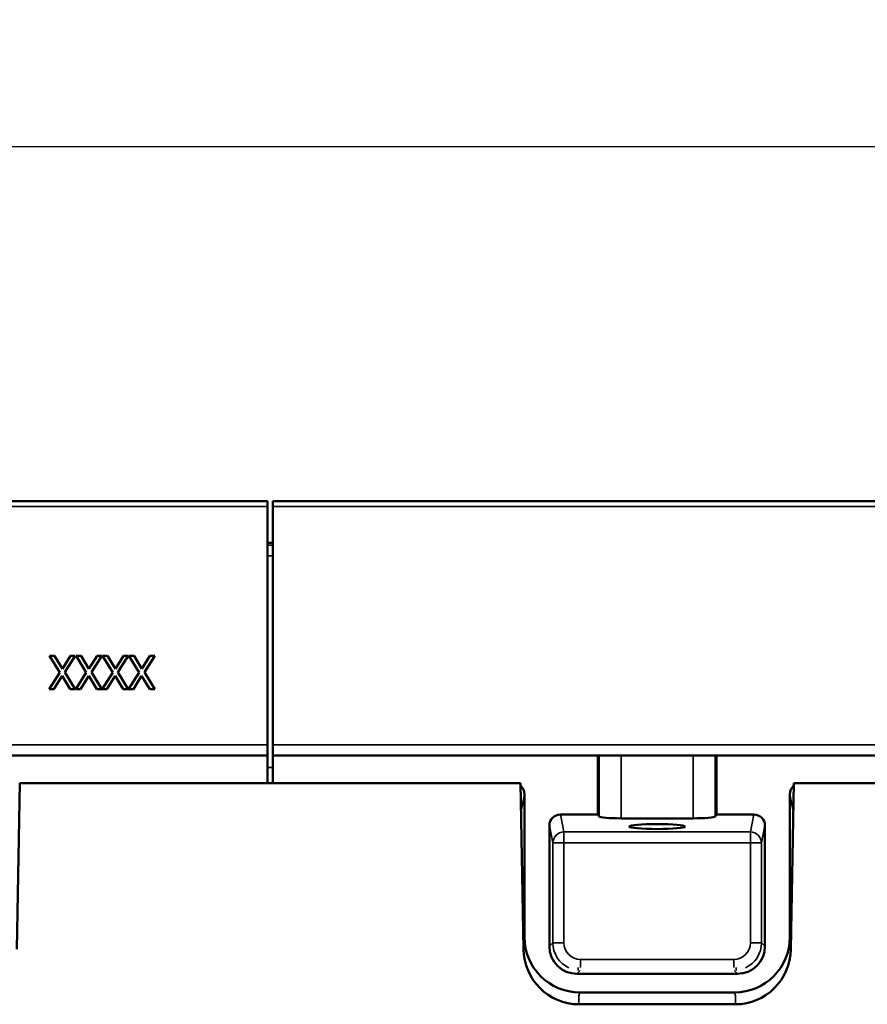
# Model space of a CAD drawing. Units: millimetres. Extents: x 0 to 17673, y -308 to 4205.
# Drawn here: x 2599 to 2752, y 3703 to 3881 of the extents above; entities that cross this region are included whole.
import ezdxf

# ---------------------------------------------------------------- set-up
doc = ezdxf.new("R2010")
doc.units = ezdxf.units.MM
doc.header["$LTSCALE"] = 5
for name, color, linetype, lineweight in [('Bemaßung (ISO)', 7, 'Continuous', 25), ('Sichtbar (ISO)', 7, 'Continuous', 50), ('Sichtbar schmal (ISO)', 7, 'Continuous', 35)]:
    doc.layers.add(name, color=color, linetype=linetype, lineweight=lineweight)
doc.styles.add('Notiztext (DIN)', font='arial.ttf')
doc.dimstyles.new('Standard (DIN)', dxfattribs={"dimscale": 5, "dimtxt": 3.5, "dimasz": 2.5, "dimexe": 1, "dimexo": 0, "dimgap": 0.5, "dimtad": 1, "dimrnd": 1e-08, "dimtxsty": 'Notiztext (DIN)', "dimcen": 0.09, "dimdle": 10, "dimclrd": 256, "dimclre": 256, "dimclrt": 256, "dimadec": 0, "dimazin": 2, "dimtfac": 0.714286, "dimtmove": 0, "dimatfit": 3, "dimfxl": 1, "dimtolj": 1, "dimlwd": -1, "dimlwe": -1, "dimarcsym": 0})

# ---------------------------------------------------------------- blocks, each defined once
blk = doc.blocks.new('*D36')
at = {"layer": 'Bemaßung (ISO)', "transparency": 16777216}
for p, q in [((2144.28, 3787.17), (2144.28, 3863.21)), ((3644.28, 3784.21), (3644.28, 3863.21)), ((2156.78, 3858.21), (3631.78, 3858.21))]:
    blk.add_line(p, q, dxfattribs=at)
for points in [[(2156.78, 3860.3), (2156.78, 3856.13), (2144.28, 3858.21)], [(3631.78, 3860.3), (3631.78, 3856.13), (3644.28, 3858.21)]]:
    blk.add_solid(points, dxfattribs=at)
at = {"layer": 'Defpoints', "color": 0, "transparency": 16777216}
for p in [(3644.28, 3858.21), (2144.28, 3787.17), (3644.28, 3784.21)]:
    blk.add_point(p, dxfattribs=at)
at = {"layer": 'Bemaßung (ISO)', "transparency": 16777216, "insert": (2869.01, 3869.65), "char_height": 17.5, "attachment_point": 4, "style": 'Notiztext (DIN)'}
blk.add_mtext('\\A1;1500', dxfattribs=at)

msp = doc.modelspace()

# ---------------------------------------------------------------- linework, layer by layer
at = {"layer": 'Sichtbar (ISO)'}
for p, q in [((2643.784, 3794.103), (2144.784, 3794.103)), ((2643.784, 3794.103), (2643.784, 3793.138)), ((3143.784, 3794.103), (2644.784, 3794.103)), ((2644.784, 3793.138), (2644.784, 3794.103)), ((2643.784, 3750.033), (2643.784, 3793.138)), ((2644.784, 3750.033), (2644.784, 3793.138)), ((2643.784, 3786.547), (2644.784, 3786.547)), ((2604.376, 3766.103), (2605.29, 3766.103)), ((2606.229, 3763.108), (2604.376, 3766.103)), ((2605.29, 3766.103), (2606.72, 3763.755)), ((2606.72, 3763.755), (2608.179, 3766.103)), ((2609.039, 3766.103), (2607.162, 3763.147)), ((2608.179, 3766.103), (2609.039, 3766.103)), ((2611.018, 3763.108), (2609.166, 3766.103)), ((2609.166, 3766.103), (2610.08, 3766.103)), ((2610.08, 3766.103), (2611.509, 3763.755)), ((2611.509, 3763.755), (2612.968, 3766.103)), ((2613.828, 3766.103), (2611.952, 3763.147)), ((2612.968, 3766.103), (2613.828, 3766.103)), ((2613.955, 3766.103), (2614.869, 3766.103)), ((2615.807, 3763.108), (2613.955, 3766.103)), ((2614.869, 3766.103), (2616.298, 3763.755)), ((2616.298, 3763.755), (2617.757, 3766.103)), ((2618.618, 3766.103), (2616.741, 3763.147)), ((2617.757, 3766.103), (2618.618, 3766.103)), ((2620.597, 3763.108), (2618.744, 3766.103)), ((2618.744, 3766.103), (2619.658, 3766.103)), ((2619.658, 3766.103), (2621.088, 3763.755)), ((2621.088, 3763.755), (2622.546, 3766.103)), ((2623.407, 3766.103), (2621.53, 3763.147)), ((2622.546, 3766.103), (2623.407, 3766.103)), ((2604.318, 3760.103), (2606.229, 3763.108)), ((2606.666, 3762.495), (2605.179, 3760.103)), ((2608.125, 3760.103), (2606.666, 3762.495)), ((2607.162, 3763.147), (2609.039, 3760.103)), ((2609.107, 3760.103), (2611.018, 3763.108)), ((2611.456, 3762.495), (2609.968, 3760.103)), ((2612.914, 3760.103), (2611.456, 3762.495)), ((2611.952, 3763.147), (2613.828, 3760.103)), ((2613.897, 3760.103), (2615.807, 3763.108)), ((2616.245, 3762.495), (2614.757, 3760.103)), ((2617.704, 3760.103), (2616.245, 3762.495)), ((2616.741, 3763.147), (2618.618, 3760.103)), ((2618.686, 3760.103), (2620.597, 3763.108)), ((2621.034, 3762.495), (2619.546, 3760.103)), ((2622.493, 3760.103), (2621.034, 3762.495)), ((2621.53, 3763.147), (2623.407, 3760.103)), ((2605.179, 3760.103), (2604.318, 3760.103)), ((2609.039, 3760.103), (2608.125, 3760.103)), ((2609.968, 3760.103), (2609.107, 3760.103)), ((2613.828, 3760.103), (2612.914, 3760.103)), ((2614.757, 3760.103), (2613.897, 3760.103)), ((2618.618, 3760.103), (2617.704, 3760.103)), ((2619.546, 3760.103), (2618.686, 3760.103)), ((2623.407, 3760.103), (2622.493, 3760.103)), ((2643.784, 3748.103), (2643.784, 3750.033)), ((2644.784, 3750.033), (2644.784, 3748.103)), ((2584.999, 3748.103), (2643.784, 3748.103)), ((2643.784, 3743.103), (2643.784, 3748.103)), ((2703.569, 3748.103), (2644.784, 3748.103)), ((2644.784, 3743.103), (2644.784, 3748.103)), ((2703.569, 3748.103), (2703.789, 3748.103)), ((2703.569, 3737.428), (2703.569, 3748.103)), ((2703.789, 3748.103), (2707.784, 3748.103)), ((2707.784, 3748.103), (2720.784, 3748.103)), ((2720.784, 3748.103), (2724.778, 3748.103)), ((2724.778, 3748.103), (2724.999, 3748.103)), ((2724.999, 3748.103), (2892.843, 3748.103)), ((2724.999, 3748.103), (2724.999, 3737.428)), ((2598.982, 3743.103), (2598.458, 3713.092)), ((2689.586, 3743.103), (2598.982, 3743.103)), ((2690.11, 3713.092), (2689.586, 3743.103)), ((2738.982, 3743.103), (2738.458, 3713.092)), ((3049.586, 3743.103), (2738.982, 3743.103)), ((2690.284, 3741.098), (2690.284, 3715.262)), ((2738.284, 3741.098), (2738.284, 3715.262)), ((2696.781, 3737.428), (2703.569, 3737.428)), ((2703.789, 3737.059), (2703.569, 3737.428)), ((2724.999, 3737.428), (2724.778, 3737.059)), ((2724.999, 3737.428), (2731.787, 3737.428)), ((2694.784, 3713.602), (2694.784, 3735.423)), ((2720.784, 3736.728), (2707.784, 3736.728)), ((2733.784, 3735.423), (2733.784, 3713.602)), ((2728.785, 3708.603), (2699.783, 3708.603)), ((2728.295, 3705.25), (2700.273, 3705.25)), ((2728.454, 3703.103), (2700.113, 3703.103))]:
    msp.add_line(p, q, dxfattribs=at)
for centre, major_axis, ratio, start_param, end_param in [((2688.284, 3741.095), (0.393, 1.969), 0.9960441, 4.9100775, 5.7664015), ((2740.284, 3741.095), (-0.393, 1.969), 0.9960441, 0.5167838, 1.3731078), ((2696.784, 3735.42), (-0.393, 1.969), 0.9960441, 6.0870179, 7.6562931), ((2707.784, 3737.078), (-4, 0), 0.0874887, 0.0523599, 1.5707963), ((2720.784, 3737.078), (-4, 0), 0.0874887, 1.5707963, 3.0892328), ((2731.784, 3735.42), (0.393, 1.969), 0.9960441, 4.9100775, 6.4793527), ((2700.285, 3715.274), (-2.428, -9.727), 0.9974129, 4.9576185, 6.5271974), ((2728.282, 3715.274), (2.428, -9.727), 0.9974129, 6.0391732, 7.6087521), ((2700.108, 3713.267), (0.172, -10.163), 0.9838517, 4.7129074, 6.2665156), ((2699.785, 3713.604), (-3.537, -3.537), 0.9996955, 5.4979394, 7.0684312), ((2728.46, 3713.267), (-0.172, -10.163), 0.9838517, 0.0166697, 1.5702779), ((2728.783, 3713.604), (3.537, -3.537), 0.9996955, 5.4979394, 7.0684312)]:
    msp.add_ellipse(centre, major_axis=major_axis, ratio=ratio, start_param=start_param, end_param=end_param, dxfattribs=at)
msp.add_ellipse((2714.284, 3735.24), major_axis=(5.053, 0), ratio=0.0874887, dxfattribs=at)
at = {"layer": 'Sichtbar schmal (ISO)'}
for p, q in [((2144.784, 3793.138), (2643.784, 3793.138)), ((2644.784, 3793.138), (3143.784, 3793.138)), ((2643.784, 3786.136), (2644.784, 3786.136)), ((2643.784, 3784.206), (2644.784, 3784.206)), ((2643.784, 3750.033), (2144.784, 3750.033)), ((3143.784, 3750.033), (2644.784, 3750.033)), ((2703.789, 3748.103), (2703.789, 3737.059)), ((2707.784, 3748.103), (2707.784, 3736.728)), ((2720.784, 3748.103), (2720.784, 3736.728)), ((2724.778, 3748.103), (2724.778, 3737.059)), ((2643.784, 3745.948), (2644.784, 3745.948)), ((2689.674, 3738.042), (2690.284, 3741.098)), ((2738.284, 3741.098), (2738.894, 3738.042)), ((2697.413, 3734.263), (2696.781, 3737.428)), ((2731.787, 3737.428), (2731.155, 3734.263)), ((2694.784, 3735.423), (2695.413, 3732.27)), ((2733.155, 3732.27), (2733.784, 3735.423)), ((2697.413, 3732.27), (2697.413, 3734.263)), ((2731.155, 3734.263), (2697.413, 3734.263)), ((2731.155, 3734.263), (2731.155, 3732.27)), ((2695.413, 3732.27), (2697.413, 3732.27)), ((2695.413, 3732.27), (2695.413, 3714.231)), ((2697.413, 3732.27), (2731.155, 3732.27)), ((2697.413, 3714.231), (2697.413, 3732.27)), ((2731.155, 3732.27), (2733.155, 3732.27)), ((2731.155, 3732.27), (2731.155, 3714.231)), ((2733.155, 3714.231), (2733.155, 3732.27)), ((2690.284, 3715.262), (2690.098, 3714.518)), ((2695.413, 3714.231), (2694.784, 3713.602)), ((2695.413, 3714.231), (2697.413, 3714.231)), ((2731.155, 3714.231), (2733.155, 3714.231)), ((2733.784, 3713.602), (2733.155, 3714.231)), ((2738.47, 3714.518), (2738.284, 3715.262)), ((2700.412, 3711.232), (2700.412, 3709.782)), ((2728.156, 3711.232), (2700.412, 3711.232)), ((2728.156, 3709.782), (2728.156, 3711.232)), ((2699.783, 3708.603), (2700.378, 3709.198)), ((2700.007, 3709.213), (2699.997, 3709.777)), ((2728.19, 3709.198), (2728.785, 3708.603)), ((2728.571, 3709.777), (2728.561, 3709.213)), ((2700.127, 3704.665), (2700.273, 3705.25)), ((2728.295, 3705.25), (2728.44, 3704.665)), ((2700.113, 3703.103), (2700.086, 3704.665)), ((2728.482, 3704.665), (2728.454, 3703.103))]:
    msp.add_line(p, q, dxfattribs=at)
for centre, major_axis, ratio, start_param, end_param in [((2697.413, 3732.27), (-1.961, -0.391), 0.9960441, 4.5162215, 6.0854968), ((2731.155, 3732.27), (1.961, -0.391), 0.9960441, 0.1976885, 1.7669638), ((2700.413, 3714.232), (-3.536, -3.536), 0.999939, 5.4979394, 6.6364607), ((2700.413, 3714.232), (-2.122, -2.122), 0.9996955, 5.4979394, 7.0684312), ((2728.155, 3714.232), (2.122, -2.122), 0.9996955, 5.4979394, 7.0684312), ((2728.155, 3714.232), (3.536, -3.536), 0.999939, 5.9299099, 7.0684312)]:
    msp.add_ellipse(centre, major_axis=major_axis, ratio=ratio, start_param=start_param, end_param=end_param, dxfattribs=at)

# ---------------------------------------------------------------- dimensions: what is measured, and where the dimension line sits
at = {"layer": 'Bemaßung (ISO)'}
dim = msp.add_linear_dim(base=(3644.284, 3858.213), p1=(2144.284, 3787.173), p2=(3644.284, 3784.206), dimstyle='Standard (DIN)', override={"dimgap": 0.5, "dimdec": 2, "dimtol": 0, "dimlim": 0, "dimtp": 0, "dimtm": 0, "dimtdec": 2, "dimtofl": 0, "dimatfit": 1}, dxfattribs=at)
dim.commit()
dim.dimension.update_dxf_attribs({"geometry": '*D36', "text_midpoint": (2894.284, 3858.213), "dimtype": 160})

doc.saveas('drawing.dxf')
